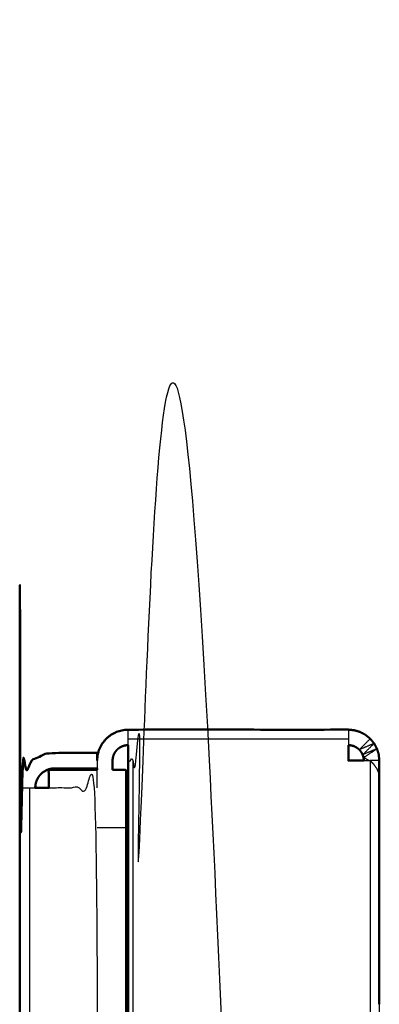
# Model space of a CAD drawing. Units: millimetres. Extents: x -4 to 141, y -2 to 127.
# Drawn here: x 85 to 87, y 44 to 49 of the extents above; entities that cross this region are included whole.
import ezdxf

# ---------------------------------------------------------------- set-up
doc = ezdxf.new("R2010")
doc.units = ezdxf.units.MM
doc.header["$MEASUREMENT"] = 0
doc.layers.add('PROIEZIONI 2D$Visible$Curves', color=7, linetype='Continuous', true_color=0x000000)
doc.layers.add('PROIEZIONI 2D$Visible$SceneSilhouetteCurves', color=7, linetype='Continuous', lineweight=50, true_color=0x000000)

msp = doc.modelspace()

# ---------------------------------------------------------------- linework, layer by layer
at = {"layer": 'PROIEZIONI 2D$Visible$Curves', "color": 18, "lineweight": -3, "true_color": 0x000000}
for points, knots in [([(85.2153, 45.4398), (85.216, 45.4398), (85.2167, 45.4398), (85.2191, 45.4398), (85.2215, 45.4398), (85.2257, 45.4398), (85.2299, 45.4398), (85.2357, 45.4398), (85.2416, 45.4398), (85.2488, 45.4398), (85.256, 45.4398), (85.264, 45.4398), (85.2721, 45.4398), (85.2804, 45.4398), (85.2888, 45.4398), (85.297, 45.4398), (85.3052, 45.4398), (85.7102, 45.4398), (86.1152, 45.4398), (86.1152, 23.8199), (86.1152, 2.2), (85.7102, 2.2), (85.3052, 2.2), (85.297, 2.2), (85.2888, 2.2), (85.2804, 2.2), (85.2721, 2.2), (85.264, 2.2), (85.256, 2.2), (85.2488, 2.2), (85.2416, 2.2), (85.2357, 2.2), (85.2299, 2.2), (85.2257, 2.2), (85.2215, 2.2), (85.2191, 2.2), (85.2167, 2.2), (85.2159, 2.2), (85.2152, 2.2)], [269.083938, 269.083938, 269.083938, 270, 270, 271, 271, 272, 272, 273, 273, 274, 274, 275, 275, 276, 276, 277, 277, 278, 278, 279, 279, 280, 280, 281, 281, 282, 282, 283, 283, 284, 284, 285, 285, 286, 286, 287, 287, 288, 288, 288]), ([(85.2152, 45.5202), (85.2152, 45.5239), (85.2152, 45.5276), (85.2152, 45.5403), (85.2152, 45.5531), (85.2152, 45.5635), (85.2152, 45.5739), (85.2152, 45.5814), (85.2152, 45.5888), (85.2152, 45.593), (85.2152, 45.5973), (85.2152, 45.5986), (85.2152, 45.6)], [243.741351, 243.741351, 243.741351, 244, 244, 245, 245, 246, 246, 247, 247, 248, 248, 249, 249, 249]), ([(86.3552, 45.6), (86.3552, 45.5986), (86.3552, 45.5973), (86.3552, 45.593), (86.3552, 45.5888), (86.3552, 45.5814), (86.3552, 45.5739), (86.3552, 45.5635), (86.3552, 45.5531), (86.3552, 45.5403), (86.3552, 45.5276), (86.3552, 45.5238), (86.3552, 45.52)], [393, 393, 393, 394, 394, 395, 395, 396, 396, 397, 397, 398, 398, 398.264808, 398.264808, 398.264808]), ([(86.4618, 45.44), (86.4617, 45.44), (86.4616, 45.44), (86.4476, 45.4478), (86.4336, 45.4556), (86.4683, 45.4784), (86.503, 45.5012), (86.466, 45.4859), (86.429, 45.4706), (86.4586, 45.4997), (86.4882, 45.5289), (86.45, 45.5127), (86.4118, 45.4966), (86.44, 45.5249), (86.4683, 45.5531)], [0.99554, 0.99554, 0.99554, 1, 1, 2, 2, 3, 3, 4, 4, 5, 5, 6, 6, 7, 7, 7]), ([(84.8054, 45.3), (84.8203, 45.3), (84.8352, 45.3), (84.9452, 45.3), (85.0552, 45.3), (85.0552, 40.546), (85.0552, 35.792)], [28.090593, 28.090593, 28.090593, 29, 29, 30, 30, 30.986307, 30.986307, 30.986307]), ([(86.4354, 45.44), (86.4391, 45.44), (86.4428, 45.44), (86.4555, 45.44), (86.4683, 45.44)], [403.744025, 403.744025, 403.744025, 404, 404, 405, 405, 405]), ([(86.5152, 45.3564), (86.5136, 45.3668), (86.5121, 45.3773), (86.5075, 45.3877), (86.503, 45.3982), (86.4956, 45.4087), (86.4882, 45.4191), (86.4782, 45.4295), (86.4683, 45.44)], [0, 0, 0, 1, 1, 2, 2, 3, 3, 4, 4, 4]), ([(84.6552, 45.3), (84.6567, 45.3), (84.6582, 45.3), (84.663, 45.3), (84.6678, 45.3), (84.6762, 45.3), (84.6846, 45.3), (84.6962, 45.3), (84.7079, 45.3), (84.7213, 45.3), (84.7347, 45.3)], [21, 21, 21, 22, 22, 23, 23, 24, 24, 25, 25, 25.933392, 25.933392, 25.933392])]:
    msp.add_open_spline(points, degree=2, knots=knots, dxfattribs=at)
at = {"layer": 'PROIEZIONI 2D$Visible$Curves', "color": 18, "true_color": 0x000000}
for points, knots in [([(85.2152, 35.48), (85.0252, 35.48), (84.8352, 35.48), (84.8188, 35.4815), (84.8025, 35.483), (84.7857, 35.4878), (84.769, 35.4926), (84.7528, 35.501), (84.7367, 35.5093), (84.7223, 35.521), (84.7079, 35.5327), (84.6962, 35.5471), (84.6846, 35.5615), (84.6762, 35.5776), (84.6678, 35.5937), (84.663, 35.6105), (84.6582, 35.6272), (84.6567, 35.6436), (84.6552, 35.66), (84.6552, 40.48), (84.6552, 45.3), (84.6567, 45.3163), (84.6582, 45.3327), (84.663, 45.3495), (84.6678, 45.3663), (84.6762, 45.3824), (84.6846, 45.3985), (84.6962, 45.4129), (84.7079, 45.4273), (84.7223, 45.439), (84.7367, 45.4507), (84.7528, 45.459), (84.769, 45.4674), (84.7857, 45.4722), (84.8025, 45.477), (84.8188, 45.4785), (84.8352, 45.48), (84.9452, 45.48), (85.0552, 45.48)], [402.765435, 402.765435, 402.765435, 403, 403, 404, 404, 405, 405, 406, 406, 407, 407, 408, 408, 409, 409, 410, 410, 411, 411, 412, 412, 413, 413, 414, 414, 415, 415, 416, 416, 417, 417, 418, 418, 419, 419, 420, 420, 421, 421, 421]), ([(85.0552, 45.44), (85.0565, 45.4545), (85.0579, 45.4691), (85.0621, 45.484), (85.0664, 45.4989), (85.0738, 45.5132), (85.0813, 45.5276), (85.0917, 45.5403), (85.1021, 45.5531), (85.1149, 45.5635), (85.1277, 45.5739), (85.142, 45.5814), (85.1563, 45.5888), (85.1712, 45.593), (85.1861, 45.5973), (85.2006, 45.5986), (85.2152, 45.6), (85.7852, 45.6), (86.3552, 45.6)], [384, 384, 384, 385, 385, 386, 386, 387, 387, 388, 388, 389, 389, 390, 390, 391, 391, 392, 392, 393, 393, 393]), ([(86.3552, 45.6), (86.3697, 45.5986), (86.3843, 45.5973), (86.3992, 45.593), (86.4141, 45.5888), (86.4284, 45.5814), (86.4428, 45.5739), (86.4555, 45.5635), (86.4683, 45.5531), (86.4782, 45.541), (86.4882, 45.5289), (86.4956, 45.5151), (86.503, 45.5012), (86.5075, 45.4862), (86.5121, 45.4712), (86.5136, 45.4556), (86.5152, 45.44), (86.5152, 45.3982), (86.5152, 45.3564)], [40, 40, 40, 41, 41, 42, 42, 43, 43, 44, 44, 45, 45, 46, 46, 47, 47, 48, 48, 48.041592, 48.041592, 48.041592]), ([(85.2153, 45.52), (85.2152, 45.52), (85.2152, 45.52), (85.2079, 45.5194), (85.2007, 45.5187), (85.1932, 45.5166), (85.1858, 45.5144), (85.1786, 45.5107), (85.1714, 45.507), (85.165, 45.5018), (85.1586, 45.4966), (85.1534, 45.4902), (85.1483, 45.4838), (85.1445, 45.4766), (85.1408, 45.4694), (85.1386, 45.462), (85.1365, 45.4546), (85.1358, 45.4473), (85.1352, 45.44), (85.1352, 45.416), (85.1352, 45.3921)], [418.999921, 418.999921, 418.999921, 419, 419, 420, 420, 421, 421, 422, 422, 423, 423, 424, 424, 425, 425, 426, 426, 427, 427, 427.074916, 427.074916, 427.074916]), ([(85.2152, 45.44), (85.2152, 45.4545), (85.2152, 45.4691), (85.2152, 45.484), (85.2152, 45.4989), (85.2152, 45.5095), (85.2152, 45.5202)], [241, 241, 241, 242, 242, 243, 243, 243.741351, 243.741351, 243.741351]), ([(86.3552, 45.52), (86.3552, 45.5095), (86.3552, 45.4989), (86.3552, 45.484), (86.3552, 45.4691), (86.3552, 45.4545), (86.3552, 45.44), (86.3697, 45.44), (86.3843, 45.44), (86.3992, 45.44), (86.4141, 45.44), (86.4247, 45.44), (86.4354, 45.44)], [398.264808, 398.264808, 398.264808, 399, 399, 400, 400, 401, 401, 402, 402, 403, 403, 403.744025, 403.744025, 403.744025]), ([(86.4352, 45.44), (86.4344, 45.4478), (86.4336, 45.4556), (86.4313, 45.4631), (86.429, 45.4706), (86.4253, 45.4775), (86.4217, 45.4844), (86.4167, 45.4905), (86.4118, 45.4966), (86.4054, 45.5018), (86.399, 45.507), (86.3918, 45.5107), (86.3847, 45.5144), (86.3772, 45.5166), (86.3698, 45.5187), (86.3625, 45.5194), (86.3552, 45.52)], [363, 363, 363, 364, 364, 365, 365, 366, 366, 367, 367, 368, 368, 369, 369, 370, 370, 371, 371, 371]), ([(85.0552, 45.4), (84.9452, 45.4), (84.8352, 45.4), (84.8261, 45.3991), (84.817, 45.3983), (84.8077, 45.3957), (84.7984, 45.393), (84.7894, 45.3884), (84.7805, 45.3837), (84.7725, 45.3772), (84.7645, 45.3707), (84.758, 45.3627), (84.7515, 45.3547), (84.7468, 45.3458), (84.7422, 45.3368), (84.7395, 45.3275), (84.7369, 45.3182), (84.736, 45.3093), (84.7352, 45.3004)], [95, 95, 95, 96, 96, 97, 97, 98, 98, 99, 99, 100, 100, 101, 101, 102, 102, 103, 103, 103.978192, 103.978192, 103.978192]), ([(84.8052, 45.3), (84.8052, 45.346), (84.8052, 45.392), (84.9302, 45.392), (85.0552, 45.392)], [123.6933333, 123.6933333, 123.6933333, 124, 124, 124.625, 124.625, 124.625]), ([(85.1352, 45.392), (85.1702, 45.392), (85.2052, 45.392), (85.2052, 45.242), (85.2052, 45.092)], [124.825068, 124.825068, 124.825068, 125, 125, 126, 126, 126]), ([(84.7347, 45.3), (84.7357, 45.3), (84.7367, 45.3), (84.7528, 45.3), (84.769, 45.3), (84.7857, 45.3), (84.8025, 45.3), (84.8039, 45.3), (84.8054, 45.3)], [25.933392, 25.933392, 25.933392, 26, 26, 27, 27, 28, 28, 28.090593, 28.090593, 28.090593]), ([(85.2052, 45.092), (85.2052, 40.592), (85.2052, 36.092), (85.2052, 35.942), (85.2052, 35.792), (85.1302, 35.792), (85.0553, 35.792)], [105, 105, 105, 106, 106, 107, 107, 107.374639, 107.374639, 107.374639])]:
    msp.add_open_spline(points, degree=2, knots=knots, dxfattribs=at)
at = {"layer": 'PROIEZIONI 2D$Visible$Curves', "color": 18, "lineweight": -3, "true_color": 0x000000}
for points in [[(85.2152, 45.5531), (85.7852, 45.5531), (86.3552, 45.5531)], [(85.0552, 45.44), (85.0552, 45.42), (85.0552, 45.4)], [(85.2416, 2.2), (85.2416, 23.8199), (85.2416, 45.4398)], [(86.4683, 45.44), (86.4683, 23.82), (86.4683, 2.2)], [(86.5152, 45.44), (86.4917, 45.44), (86.4683, 45.44)], [(85.0552, 45.3), (85.0552, 45.3462), (85.0552, 45.3924)], [(84.7079, 35.66), (84.7079, 40.48), (84.7079, 45.3)], [(85.2052, 45.092), (85.1302, 45.092), (85.0552, 45.092)], [(86.5152, 44.1802), (86.5152, 44.1112), (86.5152, 44.0422)]]:
    msp.add_open_spline(points, degree=2, dxfattribs=at)
at = {"layer": 'PROIEZIONI 2D$Visible$Curves', "color": 18, "true_color": 0x000000}
for points in [[(85.0552, 45.48), (85.0552, 45.46), (85.0552, 45.44)], [(85.2152, 35.5604), (85.2152, 40.5001), (85.2152, 45.4398)], [(85.0552, 45.3924), (85.0552, 45.3962), (85.0552, 45.4)], [(86.5152, 45.3564), (86.5152, 44.7683), (86.5152, 44.1802)]]:
    msp.add_open_spline(points, degree=2, dxfattribs=at)
at = {"layer": 'PROIEZIONI 2D$Visible$SceneSilhouetteCurves', "color": 18, "true_color": 0x000000}
for points, knots in [([(85.2152, 35.48), (85.0252, 35.48), (84.8352, 35.48), (84.8188, 35.4815), (84.8025, 35.483), (84.7857, 35.4878), (84.769, 35.4926), (84.7528, 35.501), (84.7367, 35.5093), (84.7223, 35.521), (84.7079, 35.5327), (84.6962, 35.5471), (84.6846, 35.5615), (84.6762, 35.5776), (84.6678, 35.5937), (84.663, 35.6105), (84.6582, 35.6272), (84.6567, 35.6436), (84.6552, 35.66), (84.6552, 40.48), (84.6552, 45.3), (84.6567, 45.3163), (84.6582, 45.3327), (84.663, 45.3495), (84.6678, 45.3663), (84.6762, 45.3824), (84.6846, 45.3985), (84.6962, 45.4129), (84.7079, 45.4273), (84.7223, 45.439), (84.7367, 45.4507), (84.7528, 45.459), (84.769, 45.4674), (84.7857, 45.4722), (84.8025, 45.477), (84.8188, 45.4785), (84.8352, 45.48), (84.9452, 45.48), (85.0552, 45.48)], [402.765435, 402.765435, 402.765435, 403, 403, 404, 404, 405, 405, 406, 406, 407, 407, 408, 408, 409, 409, 410, 410, 411, 411, 412, 412, 413, 413, 414, 414, 415, 415, 416, 416, 417, 417, 418, 418, 419, 419, 420, 420, 421, 421, 421]), ([(85.0552, 45.44), (85.0565, 45.4545), (85.0579, 45.4691), (85.0621, 45.484), (85.0664, 45.4989), (85.0738, 45.5132), (85.0813, 45.5276), (85.0917, 45.5403), (85.1021, 45.5531), (85.1149, 45.5635), (85.1277, 45.5739), (85.142, 45.5814), (85.1563, 45.5888), (85.1712, 45.593), (85.1861, 45.5973), (85.2006, 45.5986), (85.2152, 45.6), (85.7852, 45.6), (86.3552, 45.6)], [384, 384, 384, 385, 385, 386, 386, 387, 387, 388, 388, 389, 389, 390, 390, 391, 391, 392, 392, 393, 393, 393]), ([(86.3552, 45.6), (86.3697, 45.5986), (86.3843, 45.5973), (86.3992, 45.593), (86.4141, 45.5888), (86.4284, 45.5814), (86.4428, 45.5739), (86.4555, 45.5635), (86.4683, 45.5531), (86.4782, 45.541), (86.4882, 45.5289), (86.4956, 45.5151), (86.503, 45.5012), (86.5075, 45.4862), (86.5121, 45.4712), (86.5136, 45.4556), (86.5152, 45.44), (86.5152, 45.3982), (86.5152, 45.3564)], [40, 40, 40, 41, 41, 42, 42, 43, 43, 44, 44, 45, 45, 46, 46, 47, 47, 48, 48, 48.041592, 48.041592, 48.041592]), ([(85.2153, 45.52), (85.2152, 45.52), (85.2152, 45.52), (85.2079, 45.5194), (85.2007, 45.5187), (85.1932, 45.5166), (85.1858, 45.5144), (85.1786, 45.5107), (85.1714, 45.507), (85.165, 45.5018), (85.1586, 45.4966), (85.1534, 45.4902), (85.1483, 45.4838), (85.1445, 45.4766), (85.1408, 45.4694), (85.1386, 45.462), (85.1365, 45.4546), (85.1358, 45.4473), (85.1352, 45.44), (85.1352, 45.416), (85.1352, 45.3921)], [418.999921, 418.999921, 418.999921, 419, 419, 420, 420, 421, 421, 422, 422, 423, 423, 424, 424, 425, 425, 426, 426, 427, 427, 427.074916, 427.074916, 427.074916]), ([(85.2152, 45.44), (85.2152, 45.4545), (85.2152, 45.4691), (85.2152, 45.484), (85.2152, 45.4989), (85.2152, 45.5095), (85.2152, 45.5202)], [241, 241, 241, 242, 242, 243, 243, 243.741351, 243.741351, 243.741351]), ([(86.3552, 45.52), (86.3552, 45.5095), (86.3552, 45.4989), (86.3552, 45.484), (86.3552, 45.4691), (86.3552, 45.4545), (86.3552, 45.44), (86.3697, 45.44), (86.3843, 45.44), (86.3992, 45.44), (86.4141, 45.44), (86.4247, 45.44), (86.4354, 45.44)], [398.264808, 398.264808, 398.264808, 399, 399, 400, 400, 401, 401, 402, 402, 403, 403, 403.744025, 403.744025, 403.744025]), ([(86.4352, 45.44), (86.4344, 45.4478), (86.4336, 45.4556), (86.4313, 45.4631), (86.429, 45.4706), (86.4253, 45.4775), (86.4217, 45.4844), (86.4167, 45.4905), (86.4118, 45.4966), (86.4054, 45.5018), (86.399, 45.507), (86.3918, 45.5107), (86.3847, 45.5144), (86.3772, 45.5166), (86.3698, 45.5187), (86.3625, 45.5194), (86.3552, 45.52)], [363, 363, 363, 364, 364, 365, 365, 366, 366, 367, 367, 368, 368, 369, 369, 370, 370, 371, 371, 371]), ([(85.0552, 45.4), (84.9452, 45.4), (84.8352, 45.4), (84.8261, 45.3991), (84.817, 45.3983), (84.8077, 45.3957), (84.7984, 45.393), (84.7894, 45.3884), (84.7805, 45.3837), (84.7725, 45.3772), (84.7645, 45.3707), (84.758, 45.3627), (84.7515, 45.3547), (84.7468, 45.3458), (84.7422, 45.3368), (84.7395, 45.3275), (84.7369, 45.3182), (84.736, 45.3093), (84.7352, 45.3004)], [95, 95, 95, 96, 96, 97, 97, 98, 98, 99, 99, 100, 100, 101, 101, 102, 102, 103, 103, 103.978192, 103.978192, 103.978192]), ([(84.8052, 45.3), (84.8052, 45.346), (84.8052, 45.392), (84.9302, 45.392), (85.0552, 45.392)], [123.6933333, 123.6933333, 123.6933333, 124, 124, 124.625, 124.625, 124.625]), ([(85.1352, 45.392), (85.1702, 45.392), (85.2052, 45.392), (85.2052, 45.242), (85.2052, 45.092)], [124.825068, 124.825068, 124.825068, 125, 125, 126, 126, 126]), ([(84.7347, 45.3), (84.7357, 45.3), (84.7367, 45.3), (84.7528, 45.3), (84.769, 45.3), (84.7857, 45.3), (84.8025, 45.3), (84.8039, 45.3), (84.8054, 45.3)], [25.933392, 25.933392, 25.933392, 26, 26, 27, 27, 28, 28, 28.090593, 28.090593, 28.090593]), ([(85.2052, 45.092), (85.2052, 40.592), (85.2052, 36.092), (85.2052, 35.942), (85.2052, 35.792), (85.1302, 35.792), (85.0553, 35.792)], [105, 105, 105, 106, 106, 107, 107, 107.374639, 107.374639, 107.374639])]:
    msp.add_open_spline(points, degree=2, knots=knots, dxfattribs=at)
for points in [[(85.0552, 45.48), (85.0552, 45.46), (85.0552, 45.44)], [(85.2152, 35.5604), (85.2152, 40.5001), (85.2152, 45.4398)], [(85.0552, 45.3924), (85.0552, 45.3962), (85.0552, 45.4)], [(86.5152, 45.3564), (86.5152, 44.7683), (86.5152, 44.1802)]]:
    msp.add_open_spline(points, degree=2, dxfattribs=at)

doc.saveas('drawing.dxf')
